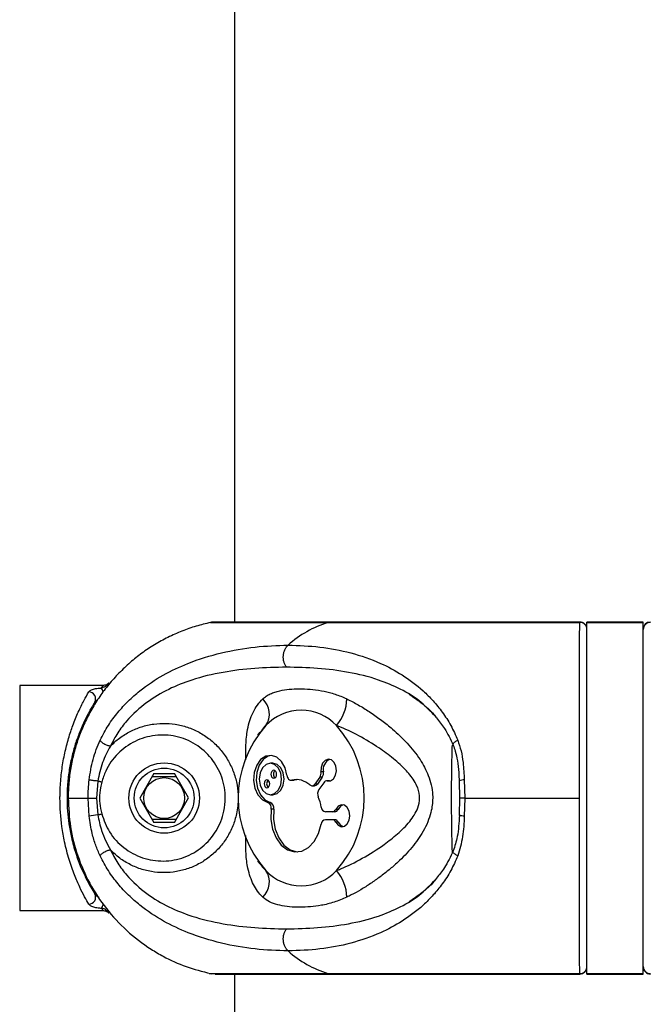
# Model space of a CAD drawing. Units: millimetres. Extents: x -15981 to 17262, y 257 to 38908.
# Drawn here: x 2834 to 2923, y 37379 to 37519 of the extents above; entities that cross this region are included whole.
import ezdxf

# ---------------------------------------------------------------- set-up
doc = ezdxf.new("R2010")
doc.units = ezdxf.units.MM

msp = doc.modelspace()

# ---------------------------------------------------------------- linework, layer by layer
at = {"color": 7, "linetype": 'Continuous', "lineweight": 25}
for p, q in [((2864.09148, 37983.45401), (2864.09148, 37433.454)), ((2860.46255, 37433.38736), (2860.69513, 37433.42771)), ((2860.68146, 37433.38736), (2877.34168, 37433.38736)), ((2913.08295, 37433.454), (2861.31206, 37433.454)), ((2877.34168, 37433.38736), (2913.07323, 37433.38736)), ((2922.09149, 37433.454), (2914.09149, 37433.454)), ((2914.09149, 37433.38736), (2914.09149, 37433.454)), ((2914.09149, 37433.38736), (2922.09149, 37433.38736)), ((2914.09149, 37383.52068), (2914.09149, 37433.38736)), ((2922.09149, 37433.38736), (2922.09149, 37433.454)), ((2922.09149, 37383.52068), (2922.09149, 37433.38736)), ((2845.47992, 37424.45399), (2833.59149, 37424.45399)), ((2867.67317, 37417.81994), (2867.35474, 37417.37827)), ((2869.51836, 37413.40037), (2869.16481, 37413.40037)), ((2852.61754, 37411.91389), (2850.6274, 37408.44419)), ((2855.81501, 37411.45893), (2852.35092, 37411.44909)), ((2852.61754, 37411.91389), (2855.54575, 37411.92224)), ((2857.55557, 37408.46386), (2855.54575, 37411.92224)), ((2876.18048, 37411.42799), (2875.48355, 37410.44237)), ((2876.53404, 37411.42799), (2875.83711, 37410.44237)), ((2876.53404, 37411.42799), (2876.18048, 37411.42799)), ((2876.70065, 37412.15839), (2876.34709, 37412.15839)), ((2844.67539, 37410.85144), (2844.4776, 37408.45402)), ((2872.10368, 37410.97798), (2872.45723, 37410.97798)), ((2872.56324, 37410.99145), (2872.20969, 37410.99145)), ((2872.45723, 37410.97798), (2872.56324, 37410.99145)), ((2875.06266, 37410.19579), (2875.41621, 37410.19579)), ((2875.83711, 37410.44237), (2875.48355, 37410.44237)), ((2876.74167, 37410.63436), (2876.04474, 37409.64874)), ((2877.51612, 37410.88088), (2877.16256, 37410.88088)), ((2877.61173, 37410.86998), (2877.25817, 37410.86998)), ((2895.94361, 37411.17587), (2895.95788, 37410.8782)), ((2896.04224, 37408.45402), (2896.00932, 37410.85144)), ((2896.69409, 37411.02393), (2896.74316, 37408.45402)), ((2840.47357, 37408.45402), (2843.29546, 37408.45402)), ((2843.44454, 37405.88405), (2843.29546, 37408.45402)), ((2843.29546, 37408.45402), (2844.4776, 37408.45402)), ((2844.4776, 37408.45402), (2844.67539, 37406.0566)), ((2855.56543, 37404.99409), (2857.55557, 37408.46386)), ((2869.16481, 37408.91083), (2869.51836, 37408.91083)), ((2896.00932, 37406.0566), (2896.04224, 37408.45402)), ((2896.74316, 37408.45402), (2896.01816, 37408.45402)), ((2896.74316, 37408.45402), (2896.69409, 37405.88405)), ((2896.74316, 37408.45402), (2913.02637, 37408.45402)), ((2850.6274, 37408.44419), (2852.63723, 37404.98581)), ((2869.14264, 37407.83062), (2868.78908, 37407.83062)), ((2869.63442, 37406.84946), (2869.28087, 37406.84946)), ((2877.95396, 37406.49535), (2876.96835, 37406.49535)), ((2878.30751, 37406.49535), (2877.95396, 37406.49535)), ((2878.79055, 37406.84523), (2878.43699, 37406.84523)), ((2852.36796, 37405.44911), (2855.83205, 37405.45895)), ((2855.56543, 37404.99409), (2852.63723, 37404.98581)), ((2877.95396, 37405.37294), (2876.96835, 37405.37294)), ((2878.30751, 37405.37294), (2877.95396, 37405.37294)), ((2878.79055, 37405.02306), (2878.43699, 37405.02306)), ((2867.35474, 37399.52977), (2867.67391, 37399.08709)), ((2833.59149, 37392.45399), (2845.47992, 37392.45399)), ((2860.46255, 37383.52068), (2860.75627, 37383.47282)), ((2860.68146, 37383.52068), (2861.48517, 37383.48701)), ((2860.68146, 37383.52068), (2877.34168, 37383.52068)), ((2861.312, 37383.45398), (2913.08227, 37383.45398)), ((2864.09148, 37383.45398), (2864.09148, 37228.45401)), ((2877.34168, 37383.52068), (2913.07323, 37383.52068)), ((2913.09659, 37383.50173), (2913.09146, 37383.49189)), ((2914.09149, 37383.52068), (2922.09149, 37383.52068)), ((2914.09149, 37383.45398), (2914.09149, 37383.52068)), ((2914.09149, 37383.45398), (2922.09149, 37383.45398)), ((2922.09149, 37383.45398), (2922.09149, 37383.52068))]:
    msp.add_line(p, q, dxfattribs=at)
at = {"color": 1, "linetype": 'Continuous', "lineweight": 25}
for p, q in [((2913.07323, 37433.38736), (2913.09657, 37433.42092)), ((2833.59149, 37424.45399), (2833.59149, 37392.45399))]:
    msp.add_line(p, q, dxfattribs=at)
at = {"color": 1, "linetype": 'Continuous', "lineweight": 25, "flags": 128}
msp.add_lwpolyline([(2846.03518, 37424.55574), (2846.05008, 37424.54364), (2846.0942, 37424.5077), (2846.13521, 37424.47432)], dxfattribs=at)
at = {"color": 7, "linetype": 'Continuous', "lineweight": 25, "flags": 128}
for points in [[(2871.51591, 37411.68698), (2871.25816, 37412.7598), (2870.76338, 37413.65095), (2870.08758, 37414.25957), (2869.3073, 37414.51671), (2868.51088, 37414.39327), (2867.7885, 37413.9032), (2867.22198, 37413.10199), (2866.87545, 37412.08037), (2866.78815, 37410.95408), (2866.96998, 37409.85062), (2867.40033, 37408.89486), (2868.03048, 37408.19516), (2868.78908, 37407.83062)], [(2869.34159, 37414.51343), (2868.86443, 37414.39327), (2868.14206, 37413.9032), (2867.57553, 37413.10199), (2867.229, 37412.08037), (2867.1417, 37410.95408), (2867.32353, 37409.85062), (2867.75388, 37408.89486), (2868.38404, 37408.19516), (2869.14264, 37407.83062)], [(2867.57753, 37411.1556), (2867.69835, 37410.29658), (2868.04243, 37409.56833), (2868.55738, 37409.08172), (2869.16481, 37408.91083), (2869.77224, 37409.08172), (2870.28719, 37409.56833), (2870.63127, 37410.29658), (2870.7521, 37411.1556), (2870.63127, 37412.01462), (2870.28719, 37412.74287), (2869.77224, 37413.22949), (2869.16481, 37413.40037), (2868.55738, 37413.22949), (2868.04243, 37412.74287), (2867.69835, 37412.01462), (2867.57753, 37411.1556)], [(2869.51836, 37408.91083), (2870.12579, 37409.08172), (2870.64074, 37409.56833), (2870.98483, 37410.29658), (2871.10565, 37411.1556), (2870.98483, 37412.01462), (2870.64074, 37412.74287), (2870.12579, 37413.22949), (2869.51836, 37413.40037), (2869.51836, 37413.40037)], [(2877.25817, 37410.86998), (2877.71683, 37410.90145), (2878.12664, 37411.1944), (2878.4165, 37411.69806), (2878.53613, 37412.32504), (2878.46478, 37412.96657), (2878.21482, 37413.5113), (2877.82961, 37413.86481), (2877.376, 37413.96572), (2876.93266, 37413.79656), (2876.57651, 37413.3866), (2876.36934, 37412.80707), (2876.34709, 37412.15839)], [(2869.24959, 37411.8367), (2869.27979, 37411.62195), (2869.36581, 37411.43986), (2869.49455, 37411.3182), (2869.64641, 37411.27547), (2869.79827, 37411.3182), (2869.92701, 37411.43986), (2870.01302, 37411.62195), (2870.04323, 37411.8367), (2870.01302, 37412.05146), (2869.92701, 37412.23349), (2869.79827, 37412.35514), (2869.64641, 37412.39788), (2869.49455, 37412.35514), (2869.36581, 37412.23349), (2869.27979, 37412.05146), (2869.24959, 37411.8367)], [(2871.51591, 37411.68698), (2871.54606, 37411.52533), (2871.5982, 37411.3753), (2871.67029, 37411.2428), (2871.75946, 37411.13301), (2871.86221, 37411.0504), (2871.97449, 37410.99807), (2872.09185, 37410.97816), (2872.20969, 37410.99145)], [(2845.22432, 37410.70797), (2845.15476, 37410.72615), (2845.0853, 37410.74433), (2845.01601, 37410.76239), (2844.947, 37410.78045), (2844.87833, 37410.79839), (2844.81012, 37410.81621), (2844.74245, 37410.83391), (2844.67539, 37410.85144)], [(2868.28639, 37410.4745), (2868.3166, 37410.25974), (2868.40261, 37410.07771), (2868.53135, 37409.95606), (2868.68321, 37409.91332), (2868.83507, 37409.95606), (2868.96381, 37410.07771), (2869.04983, 37410.25974), (2869.08003, 37410.4745), (2869.04983, 37410.68925), (2868.96381, 37410.87135), (2868.83507, 37410.993), (2868.68321, 37411.03568), (2868.53135, 37410.993), (2868.40261, 37410.87135), (2868.3166, 37410.68925), (2868.28639, 37410.4745)], [(2873.03372, 37411.06757), (2872.89075, 37411.05368), (2872.56324, 37410.99145)], [(2877.61173, 37410.86998), (2877.54169, 37410.88011), (2877.51612, 37410.88088)], [(2896.00932, 37410.85144), (2895.97291, 37410.87248), (2895.96951, 37410.8791)], [(2878.43699, 37405.02306), (2878.77704, 37404.58663), (2879.21331, 37404.38404), (2879.67011, 37404.45032), (2880.06819, 37404.77403), (2880.33849, 37405.29897), (2880.43412, 37405.93412), (2880.33849, 37406.56932), (2880.06819, 37407.09426), (2879.67011, 37407.41797), (2879.21331, 37407.48425), (2878.77704, 37407.2816), (2878.43699, 37406.84523)], [(2879.50843, 37407.47311), (2879.1306, 37407.2816), (2878.79055, 37406.84523)], [(2844.67539, 37406.0566), (2844.74245, 37406.07413), (2844.81012, 37406.09177), (2844.87833, 37406.10959), (2844.947, 37406.12759), (2845.01601, 37406.14559), (2845.0853, 37406.16371), (2845.15476, 37406.18189), (2845.22432, 37406.20007)], [(2869.28087, 37406.84946), (2869.24139, 37405.41442), (2869.48424, 37404.01991), (2869.99044, 37402.77489), (2870.72047, 37401.77657), (2871.61732, 37401.10286), (2872.61097, 37400.80645), (2873.62382, 37400.91034), (2874.57679, 37401.40661), (2875.39548, 37402.25633), (2876.01593, 37403.39329), (2876.38973, 37404.72861)], [(2869.63442, 37406.84946), (2869.59495, 37405.41442), (2869.83779, 37404.01991), (2870.34399, 37402.77489), (2871.07402, 37401.77657), (2871.97087, 37401.10286), (2872.96452, 37400.80645), (2873.03372, 37400.80072)], [(2878.79055, 37405.02306), (2879.1306, 37404.58663), (2879.50843, 37404.39518)]]:
    msp.add_lwpolyline(points, dxfattribs=at)
at = {"color": 7, "linetype": 'Continuous', "lineweight": 25}
for radius in [5, 4.25, 2.9]:
    msp.add_circle((2854.09149, 37408.45401), radius, dxfattribs=at)
for centre, radius, start, end in [((2882.00772, 37418.55544), 15.54856, 107.4632727, 131.6256152), ((2913.10188, 37432.3981), 0.98967, 0.6626161, 91.6587438), ((2913.09147, 37432.454), 1.00002, 0.0008092, 90.3593119), ((2923.09149, 37432.45401), 1.00001, 90.3465215, 180.0000115), ((2923.08109, 37432.3981), 0.98967, 88.3412562, 179.3373839), ((2843.36312, 37422.53879), 1.00074, 331.5777824, 88.0287995), ((2866.136, 37420.38135), 2.90189, 326.0826682, 47.7247842), ((2874.06974, 37422.69188), 5.95456, 318.7031759, 358.4279905), ((2873.54376, 37414.06269), 6.86155, 43.22701, 136.77299), ((2880.04489, 37408.45399), 15.44426, 138.1302144, 221.8697856), ((2867.04262, 37408.45399), 15.44426, 318.1302286, 41.8697714), ((2878.21683, 37412.51295), 1.55709, 112.8560438, 193.1622185), ((2870.21192, 37411.86946), 0.60966, 129.61469, 183.0802063), ((2870.21202, 37411.80393), 0.60976, 176.9192408, 230.3808674), ((2875.28199, 37412.01715), 1.07442, 326.7461832, 7.553602), ((2875.63556, 37412.01715), 1.07441, 326.7462957, 7.5540451), ((2869.24883, 37410.50726), 0.60977, 129.6198234, 183.0800684), ((2869.24873, 37410.44175), 0.60967, 176.9204847, 230.384619), ((2872.85285, 37408.27928), 2.78739, 47.0453232, 103.340697), ((2875.06796, 37410.67772), 0.47761, 228.6203698, 330.4777389), ((2875.38939, 37410.72408), 0.52897, 272.9070182, 327.8219204), ((2877.17115, 37410.37681), 0.50079, 79.993582, 149.0497842), ((2876.97467, 37409.04974), 1.10615, 147.2132104, 203.1722031), ((2870.01416, 37406.07295), 6.46419, 9.4985115, 23.1519454), ((2868.44912, 37407.04639), 0.85474, 346.6796042, 66.5632173), ((2868.80267, 37407.04639), 0.85475, 346.6802041, 66.5629651), ((2877.07134, 37407.16981), 0.68228, 182.5314225, 261.3184272), ((2845.85829, 37393.14268), 12.96798, 95.2335904, 100.7271139), ((2877.9112, 37407.06275), 0.569, 274.309539, 337.5254592), ((2878.26475, 37407.06275), 0.56901, 274.3095668, 337.5250115), ((2877.07139, 37404.69843), 0.68233, 98.6849722, 177.4651781), ((2877.91097, 37404.80522), 0.56934, 22.4955948, 85.669407), ((2878.26452, 37404.80521), 0.56935, 22.4960423, 85.6693794), ((2866.13595, 37396.52664), 2.90193, 312.2759152, 33.9166323), ((2873.54376, 37402.84551), 6.8617, 223.2283301, 316.7716699), ((2874.06992, 37394.21618), 5.95437, 1.5713649, 41.2974687), ((2843.3631, 37394.36922), 1.00078, 271.9726051, 28.4228081), ((2882.00733, 37398.35192), 15.5478, 228.3737816, 252.5373306), ((2913.10193, 37384.50988), 0.98962, 268.3378799, 359.3372705), ((2913.09151, 37384.454), 0.99997, 270.3445759, 0.0019571), ((2923.08104, 37384.50988), 0.98962, 180.6627295, 271.6621201), ((2923.09147, 37384.45401), 0.99999, 179.9988686, 270.3612525)]:
    msp.add_arc(centre, radius, start, end, dxfattribs=at)
at = {"color": 1, "linetype": 'Continuous', "lineweight": 25}
for centre, radius, start, end in [((2844.44746, 37423.3993), 0.99589, 6.9399037, 44.0107291), ((2896.6299, 37409.46023), 1.56502, 87.6494136, 114.9588946), ((2844.41466, 37393.53213), 1.03579, 316.3171256, 354.8059342)]:
    msp.add_arc(centre, radius, start, end, dxfattribs=at)
at = {"color": 7, "linetype": 'Continuous', "lineweight": 25}
for points, knots in [([(2860.68146, 37433.38736), (2859.99399, 37433.22321), (2858.61431, 37432.89379), (2856.58875, 37432.17859), (2854.60349, 37431.29726), (2852.70594, 37430.24841), (2850.91628, 37429.05281), (2849.23625, 37427.71549), (2847.6563, 37426.22323), (2846.21437, 37424.6059), (2844.92464, 37422.88652), (2843.78615, 37421.07175), (2842.79303, 37419.14431), (2841.9711, 37417.14473), (2841.32608, 37415.09938), (2840.85461, 37413.0142), (2840.5578, 37410.87128), (2840.47624, 37409.33999), (2840.4738, 37408.5325), (2840.47357, 37408.45402)], [0, 0, 0, 0, 0.061070891, 0.1225639, 0.185391169, 0.248680847, 0.309758692, 0.371260713, 0.434107849, 0.497419305, 0.558355372, 0.619716432, 0.682417531, 0.745582934, 0.806391503, 0.867622532, 0.930187449, 0.99321502, 1, 1, 1, 1]), ([(2861.48344, 37433.40625), (2861.31256, 37433.42756), (2861.04313, 37433.46115), (2860.77832, 37433.40712), (2860.68146, 37433.38736)], [0, 0, 0, 0, 0.634210045, 1, 1, 1, 1]), ([(2913.02637, 37408.45402), (2913.02648, 37409.82693), (2913.0267, 37412.61037), (2913.02857, 37416.69347), (2913.03166, 37420.62303), (2913.03617, 37424.21206), (2913.04224, 37427.38494), (2913.04856, 37429.54501), (2913.05552, 37431.21042), (2913.06278, 37432.49123), (2913.06972, 37433.08669), (2913.07323, 37433.38736)], [0, 0, 0, 0, 0.118655625, 0.240562548, 0.362451888, 0.487869754, 0.609870094, 0.735394289, 0.793043614, 0.895500915, 1, 1, 1, 1]), ([(2845.00759, 37416.68131), (2845.38328, 37417.39279), (2846.13215, 37418.81099), (2847.50025, 37420.63833), (2848.99831, 37422.26851), (2851.11304, 37424.13321), (2853.93357, 37426.00404), (2857.82997, 37427.83206), (2862.21317, 37429.16394), (2867.01256, 37430.01475), (2870.12555, 37430.12365), (2871.67942, 37430.17801)], [0, 0, 0, 0, 0.065099222, 0.129761373, 0.192985167, 0.258790559, 0.383919385, 0.508145477, 0.672744923, 0.836648448, 1, 1, 1, 1]), ([(2871.43517, 37427.03881), (2871.36934, 37427.1407), (2871.23232, 37427.35277), (2871.08838, 37427.75289), (2871.0043, 37428.20909), (2871.0004, 37428.69506), (2871.07893, 37429.16821), (2871.23113, 37429.58766), (2871.43317, 37429.93392), (2871.5995, 37430.09879), (2871.67942, 37430.17801)], [0, 0, 0, 0, 0.113588257, 0.236429053, 0.366296864, 0.499996887, 0.63370345, 0.763579369, 0.88640936, 1, 1, 1, 1]), ([(2871.67942, 37430.17801), (2873.19406, 37430.12366), (2876.22812, 37430.0148), (2880.5885, 37429.16558), (2884.48994, 37427.83749), (2887.92461, 37426.01319), (2890.40503, 37424.15706), (2892.27322, 37422.29216), (2893.5962, 37420.66406), (2894.80076, 37418.81582), (2895.44205, 37417.3901), (2895.76087, 37416.68131)], [0, 0, 0, 0, 0.163347065, 0.327208398, 0.491071506, 0.614945464, 0.740973684, 0.804721722, 0.869565578, 0.935154362, 1, 1, 1, 1]), ([(2871.43517, 37427.03881), (2869.93948, 37427.00656), (2866.95211, 37426.94215), (2862.45252, 37426.38883), (2858.3611, 37425.42597), (2854.72088, 37423.98645), (2851.56765, 37422.12987), (2849.16263, 37419.95044), (2847.47426, 37417.7649), (2846.79443, 37416.47187), (2846.4531, 37415.82264)], [0, 0, 0, 0, 0.1673044209, 0.3341590268, 0.5004527756, 0.6247782528, 0.7488893218, 0.8740295594, 0.9367504205, 1, 1, 1, 1]), ([(2843.39755, 37423.53894), (2843.47886, 37423.62464), (2843.63978, 37423.79425), (2844.19254, 37423.96773), (2844.73643, 37424.05413), (2845.08827, 37424.08469), (2845.16372, 37424.09124)], [0, 0, 0, 0, 0.29913945, 0.592024543, 0.912513958, 1, 1, 1, 1]), ([(2846.03518, 37424.55574), (2845.94627, 37424.46556), (2845.7642, 37424.28088), (2845.4311, 37424.14564), (2845.24367, 37424.1075), (2845.16372, 37424.09124)], [0, 0, 0, 0, 0.353709806, 0.724346603, 1, 1, 1, 1]), ([(2846.23793, 37424.80298), (2846.23791, 37424.80294), (2846.23787, 37424.80288), (2846.23063, 37424.79445), (2846.2178, 37424.77997), (2846.18581, 37424.74539), (2846.12036, 37424.68316), (2845.97959, 37424.57889), (2845.76217, 37424.47463), (2845.57196, 37424.46155), (2845.47943, 37424.45519)], [0, 0, 0, 0, 0.051570587, 0.09303861, 0.116877213, 0.14923158, 0.254511454, 0.398974332, 0.707640999, 1, 1, 1, 1]), ([(2846.23865, 37424.80238), (2846.24161, 37424.80596), (2846.2874, 37424.86126), (2846.21552, 37424.77466), (2846.14829, 37424.69366)], [0, 0, 0, 0, 0.064655772, 1, 1, 1, 1]), ([(2868.08808, 37422.52853), (2868.24871, 37422.6663), (2868.57151, 37422.94317), (2869.15487, 37423.26052), (2869.79978, 37423.51533), (2870.68515, 37423.75469), (2871.83933, 37423.92558), (2873.28042, 37423.9895), (2874.79543, 37423.93091), (2876.35054, 37423.73389), (2877.94983, 37423.35908), (2879.17953, 37422.92199), (2879.87707, 37422.59623), (2880.02206, 37422.52853)], [0, 0, 0, 0, 0.063628269, 0.1278632, 0.193620656, 0.259754186, 0.377679743, 0.496525241, 0.617806714, 0.73992536, 0.85366345, 0.969583878, 1, 1, 1, 1]), ([(2843.39755, 37393.36904), (2843.20727, 37393.69737), (2842.83114, 37394.34644), (2842.10663, 37395.77174), (2841.34302, 37397.52459), (2840.58179, 37399.67787), (2839.96991, 37402.02029), (2839.45845, 37404.94026), (2839.29328, 37407.31045), (2839.31956, 37409.67848), (2839.43004, 37411.48154), (2839.75168, 37413.76706), (2840.22715, 37415.93654), (2840.71075, 37417.56831), (2841.27497, 37419.18051), (2841.9143, 37420.73098), (2842.73796, 37422.3976), (2843.17269, 37423.14985), (2843.39755, 37423.53894)], [0, 0, 0, 0, 0.066090451, 0.130651271, 0.196766658, 0.267789726, 0.341036185, 0.398270307, 0.499867843, 0.516302795, 0.574586995, 0.634496125, 0.693347942, 0.753580837, 0.781530401, 0.851351155, 0.923113414, 1, 1, 1, 1]), ([(2880.02206, 37422.52853), (2880.10461, 37422.48849), (2880.70913, 37422.19535), (2881.84187, 37421.58578), (2883.41733, 37420.60806), (2884.98306, 37419.49717), (2886.3724, 37418.37361), (2887.57183, 37417.27993), (2888.59139, 37416.24043), (2889.55157, 37415.12347), (2890.38286, 37413.98001), (2891.07164, 37412.82013), (2891.62411, 37411.62153), (2892.03298, 37410.30793), (2892.18701, 37409.22326), (2892.21272, 37408.25992), (2892.16068, 37407.42809), (2891.94525, 37406.28038), (2891.52607, 37405.02898), (2890.88601, 37403.7392), (2890.11401, 37402.5355), (2889.24474, 37401.41112), (2888.28462, 37400.34172), (2887.20639, 37399.28046), (2886.01977, 37398.23985), (2884.72556, 37397.22528), (2883.38147, 37396.2817), (2882.01422, 37395.42822), (2880.88888, 37394.80507), (2880.22911, 37394.48112), (2880.02206, 37394.37946)], [0, 0, 0, 0, 0.007618905, 0.055793722, 0.104425672, 0.154410882, 0.20482999, 0.241321982, 0.277990241, 0.315284421, 0.352855371, 0.384964034, 0.417408875, 0.452735116, 0.488935088, 0.499984684, 0.525749144, 0.551911696, 0.58831046, 0.625444337, 0.660831962, 0.696538044, 0.733018276, 0.769702425, 0.811408141, 0.853362408, 0.896099788, 0.939119079, 0.980893834, 1, 1, 1, 1]), ([(2888.87097, 37423.19622), (2889.47487, 37422.78761), (2890.68426, 37421.96933), (2891.98802, 37420.82812), (2892.607, 37419.99683), (2892.73052, 37419.83094)], [0, 0, 0, 0, 0.443936826, 0.889035493, 1, 1, 1, 1]), ([(2844.24324, 37422.06248), (2844.02718, 37421.71203), (2843.61637, 37421.04567), (2842.82638, 37419.55026), (2842.20935, 37418.15351), (2841.66412, 37416.69312), (2841.19859, 37415.22607), (2840.7431, 37413.28913), (2840.42815, 37411.21003), (2840.3194, 37409.58054), (2840.29383, 37407.42123), (2840.45376, 37405.27694), (2840.942, 37402.66713), (2841.52924, 37400.55001), (2842.2564, 37398.61741), (2842.99774, 37397.01938), (2843.69567, 37395.73117), (2844.06032, 37395.14141), (2844.24324, 37394.84557)], [0, 0, 0, 0, 0.078181355, 0.148656862, 0.221060939, 0.249058035, 0.3075952, 0.367500469, 0.424897189, 0.483983145, 0.500141771, 0.600130028, 0.656728508, 0.72753909, 0.800732448, 0.865996494, 0.932778352, 1, 1, 1, 1]), ([(2892.73052, 37419.83094), (2893.12714, 37419.35288), (2894.05013, 37418.24037), (2894.73172, 37416.78849), (2895.12042, 37415.96051)], [0, 0, 0, 0, 0.429715974, 1, 1, 1, 1]), ([(2846.4531, 37415.82264), (2846.87484, 37416.22022), (2847.73024, 37417.02659), (2849.23546, 37417.94187), (2850.87141, 37418.61561), (2852.58512, 37419.00114), (2854.35728, 37419.10074), (2856.11898, 37418.90004), (2857.84948, 37418.40071), (2859.47044, 37417.60887), (2860.95444, 37416.53816), (2862.22437, 37415.23382), (2863.26234, 37413.71877), (2864.02132, 37412.06484), (2864.49039, 37410.28754), (2864.63115, 37408.69332), (2864.55692, 37407.31838), (2864.3399, 37405.97875), (2863.87106, 37404.44879), (2863.05254, 37402.83691), (2861.97135, 37401.3788), (2860.68043, 37400.14435), (2859.18919, 37399.13815), (2857.56636, 37398.40389), (2855.82427, 37397.9531), (2854.04448, 37397.80125), (2852.24748, 37397.95819), (2850.51892, 37398.40793), (2848.88334, 37399.15307), (2847.5199, 37400.05749), (2846.76968, 37400.78035), (2846.4531, 37401.0854)], [0, 0, 0, 0, 0.03460934, 0.070196896, 0.104675407, 0.140129032, 0.174786919, 0.210443473, 0.245738093, 0.282093587, 0.317879604, 0.354755963, 0.390488842, 0.427284669, 0.46309623, 0.499976988, 0.522529423, 0.545341865, 0.581039002, 0.617804222, 0.652985992, 0.689190913, 0.724177879, 0.76018295, 0.79527567, 0.831396306, 0.866557965, 0.902750996, 0.93772778, 0.9737214, 1, 1, 1, 1]), ([(2878.5434, 37398.14587), (2878.72879, 37398.22027), (2879.94684, 37398.70909), (2882.24998, 37399.84369), (2884.98038, 37401.56037), (2887.24487, 37403.33293), (2888.94251, 37405.00897), (2890.09467, 37406.74832), (2890.37094, 37408.07624), (2890.32536, 37409.17229), (2890.09301, 37409.93878), (2889.46132, 37411.14143), (2888.40747, 37412.4783), (2886.64389, 37414.08122), (2884.37461, 37415.75091), (2881.72568, 37417.34317), (2879.67825, 37418.31243), (2878.61716, 37418.73288), (2878.5434, 37418.76211)], [0, 0, 0, 0, 0.019612267, 0.128861649, 0.241324515, 0.314758962, 0.389431512, 0.456668291, 0.499900468, 0.50897754, 0.555744294, 0.570306768, 0.631802314, 0.708001331, 0.785605238, 0.887664469, 0.992191934, 1, 1, 1, 1]), ([(2845.22432, 37406.20007), (2845.54661, 37405.31248), (2846.21297, 37403.47728), (2848.28558, 37401.2751), (2850.96862, 37399.81122), (2853.99896, 37399.33173), (2856.99271, 37399.88891), (2859.61661, 37401.40652), (2861.60065, 37403.70485), (2862.589, 37406.1914), (2862.87067, 37408.82982), (2862.41669, 37411.48539), (2860.92514, 37414.17548), (2858.6321, 37416.21857), (2855.80493, 37417.36624), (2852.78187, 37417.50383), (2849.87768, 37416.64061), (2847.41086, 37414.85938), (2845.8752, 37412.72765), (2845.39479, 37411.23693), (2845.22432, 37410.70797)], [0, 0, 0, 0, 0.054758627, 0.113220516, 0.172016396, 0.230736147, 0.288940871, 0.346682116, 0.404608239, 0.463273601, 0.500016418, 0.558806449, 0.617590558, 0.676573297, 0.734913009, 0.792519946, 0.850236864, 0.908653056, 0.967587015, 1, 1, 1, 1]), ([(2843.44454, 37411.02393), (2843.59362, 37412.01276), (2843.89268, 37413.9963), (2844.63522, 37415.78454), (2845.00759, 37416.68131)], [0, 0, 0, 0, 0.498516139, 1, 1, 1, 1]), ([(2846.4531, 37415.82264), (2846.04946, 37415.05888), (2845.22757, 37413.50364), (2844.86162, 37411.74594), (2844.67539, 37410.85144)], [0, 0, 0, 0, 0.491096094, 1, 1, 1, 1]), ([(2846.4531, 37415.82264), (2846.39436, 37415.83093), (2846.27058, 37415.84838), (2846.04646, 37415.91472), (2845.79853, 37416.01475), (2845.54927, 37416.14613), (2845.32846, 37416.29405), (2845.16054, 37416.44095), (2845.04977, 37416.5735), (2845.02116, 37416.64661), (2845.00759, 37416.68131)], [0, 0, 0, 0, 0.11014754, 0.232102188, 0.363424002, 0.50000254, 0.636573607, 0.767902387, 0.889846444, 1, 1, 1, 1]), ([(2895.10074, 37415.95842), (2895.21076, 37415.68641), (2895.48735, 37415.00257), (2895.73651, 37413.68295), (2895.89796, 37412.35287), (2895.93199, 37411.47552), (2895.94361, 37411.17587)], [0, 0, 0, 0, 0.1922185795, 0.4832484688, 0.8235095285, 1, 1, 1, 1]), ([(2895.76087, 37416.68131), (2895.93088, 37416.18052), (2896.27541, 37415.1656), (2896.56876, 37413.25929), (2896.64768, 37411.85179), (2896.69409, 37411.02393)], [0, 0, 0, 0, 0.2862958396, 0.5802139778, 1, 1, 1, 1]), ([(2843.29546, 37408.45402), (2843.30163, 37408.88274), (2843.31401, 37409.74178), (2843.40097, 37410.59602), (2843.44454, 37411.02393)], [0, 0, 0, 0, 0.4990658408, 1, 1, 1, 1]), ([(2844.67539, 37410.85144), (2844.55114, 37410.86507), (2844.35996, 37410.88605), (2844.10248, 37410.91851), (2843.91346, 37410.9439), (2843.74597, 37410.9685), (2843.56314, 37410.99769), (2843.49126, 37411.0136), (2843.44454, 37411.02393)], [0, 0, 0, 0, 0.2393629627, 0.3682992315, 0.5000001563, 0.6317024322, 0.7606371176, 1, 1, 1, 1]), ([(2845.22432, 37410.70797), (2845.16208, 37410.44657), (2844.87166, 37409.22684), (2844.87446, 37407.66547), (2845.16377, 37406.4537), (2845.22432, 37406.20007)], [0, 0, 0, 0, 0.17741544, 0.827828484, 1, 1, 1, 1]), ([(2840.47357, 37408.45402), (2840.53797, 37407.08111), (2840.66854, 37404.29767), (2841.72838, 37400.21458), (2843.4312, 37396.28501), (2845.78392, 37392.69598), (2848.72848, 37389.5231), (2851.54232, 37387.36297), (2854.39377, 37385.69757), (2857.18895, 37384.41673), (2859.50966, 37383.82132), (2860.68146, 37383.52068)], [0, 0, 0, 0, 0.118655558, 0.240562411, 0.362451682, 0.487869476, 0.609869747, 0.735394917, 0.793044209, 0.895501452, 1, 1, 1, 1]), ([(2913.07323, 37383.52068), (2913.06915, 37383.88362), (2913.06087, 37384.61998), (2913.0512, 37386.582), (2913.04315, 37389.13788), (2913.03691, 37392.23178), (2913.03215, 37395.81303), (2913.02886, 37399.71673), (2913.02687, 37403.90174), (2913.02638, 37406.84571), (2913.02637, 37408.37552), (2913.02637, 37408.45402)], [0, 0, 0, 0, 0.122566968, 0.248680191, 0.371262409, 0.497416608, 0.619716015, 0.745576675, 0.867618746, 0.993207287, 1, 1, 1, 1]), ([(2845.00759, 37400.22673), (2844.78848, 37400.7275), (2844.34444, 37401.74239), (2843.78326, 37403.6487), (2843.56998, 37405.05619), (2843.44454, 37405.88405)], [0, 0, 0, 0, 0.286289519, 0.58021026, 1, 1, 1, 1]), ([(2844.67539, 37406.0566), (2844.82723, 37405.30025), (2845.17996, 37403.54312), (2845.99111, 37401.97724), (2846.4531, 37401.0854)], [0, 0, 0, 0, 0.430448339, 1, 1, 1, 1]), ([(2895.99387, 37405.99873), (2895.93427, 37404.95635), (2895.83029, 37403.13789), (2895.33276, 37401.60271), (2895.12043, 37400.94753)], [0, 0, 0, 0, 0.573221284, 1, 1, 1, 1]), ([(2896.69409, 37405.88405), (2896.64943, 37404.89503), (2896.55986, 37402.91151), (2896.02769, 37401.12331), (2895.76087, 37400.22673)], [0, 0, 0, 0, 0.498614598, 1, 1, 1, 1]), ([(2895.99418, 37406.00141), (2895.98613, 37406.0058), (2895.94977, 37406.02564), (2895.98325, 37406.04305), (2896.00932, 37406.0566)], [0, 0, 0, 0, 0.221356827, 1, 1, 1, 1]), ([(2845.00759, 37400.22673), (2845.02117, 37400.2614), (2845.04979, 37400.33446), (2845.16053, 37400.4671), (2845.32846, 37400.61398), (2845.54925, 37400.76194), (2845.79857, 37400.89321), (2846.04645, 37400.99334), (2846.27058, 37401.05966), (2846.39436, 37401.07711), (2846.4531, 37401.0854)], [0, 0, 0, 0, 0.110140204, 0.232099374, 0.363428317, 0.499999554, 0.636564889, 0.767897523, 0.889852323, 1, 1, 1, 1]), ([(2871.67942, 37386.73004), (2870.12535, 37386.78438), (2867.01328, 37386.89322), (2862.224, 37387.74199), (2857.85316, 37389.06924), (2853.95832, 37390.89174), (2851.14976, 37392.74765), (2849.0274, 37394.61273), (2847.52154, 37396.24161), (2846.13526, 37398.09056), (2845.38205, 37399.51739), (2845.00759, 37400.22673)], [0, 0, 0, 0, 0.163374819, 0.327163253, 0.490846534, 0.614705013, 0.740790428, 0.804606827, 0.869461198, 0.93510302, 1, 1, 1, 1]), ([(2846.4531, 37401.0854), (2846.7923, 37400.44006), (2847.47245, 37399.14605), (2849.16275, 37396.95602), (2851.58237, 37394.76584), (2854.74269, 37392.90811), (2858.38184, 37391.4752), (2862.4621, 37390.5184), (2866.9522, 37389.96589), (2869.9391, 37389.90145), (2871.43517, 37389.86917)], [0, 0, 0, 0, 0.062861, 0.126046445, 0.251523759, 0.376601787, 0.500573037, 0.665898768, 0.832655691, 1, 1, 1, 1]), ([(2895.76087, 37400.22673), (2895.44404, 37399.52201), (2894.80089, 37398.09144), (2893.60574, 37396.25905), (2892.28484, 37394.62659), (2890.41996, 37392.76265), (2887.92443, 37390.89345), (2884.48495, 37389.0698), (2880.58548, 37387.74187), (2876.22855, 37386.89327), (2873.19548, 37386.78443), (2871.67942, 37386.73004)], [0, 0, 0, 0, 0.064463641, 0.13085966, 0.19364419, 0.258786016, 0.385011479, 0.509316244, 0.672905797, 0.8365037, 1, 1, 1, 1]), ([(2895.12042, 37400.94753), (2894.72925, 37400.11539), (2894.04553, 37398.66091), (2893.12188, 37397.54678), (2892.72667, 37397.07007)], [0, 0, 0, 0, 0.572123166, 1, 1, 1, 1]), ([(2892.72667, 37397.07007), (2892.60708, 37396.90956), (2891.99108, 37396.08273), (2890.68914, 37394.94238), (2889.47756, 37394.12228), (2888.87285, 37393.71296)], [0, 0, 0, 0, 0.107671211, 0.55463112, 1, 1, 1, 1]), ([(2843.39755, 37393.36904), (2843.47886, 37393.28333), (2843.63978, 37393.11372), (2844.19254, 37392.94031), (2844.73644, 37392.85397), (2845.08827, 37392.82332), (2845.16372, 37392.81674)], [0, 0, 0, 0, 0.299140251, 0.592021651, 0.912511925, 1, 1, 1, 1]), ([(2880.02206, 37394.37946), (2879.71874, 37394.24171), (2879.10921, 37393.9649), (2878.1987, 37393.64742), (2877.29404, 37393.39274), (2876.16827, 37393.15334), (2874.84788, 37392.98246), (2873.34773, 37392.91853), (2871.88673, 37392.97716), (2870.52287, 37393.17406), (2869.30161, 37393.54897), (2868.52329, 37393.98611), (2868.16297, 37394.31177), (2868.08808, 37394.37946)], [0, 0, 0, 0, 0.063627172, 0.127863215, 0.193620037, 0.259753699, 0.377679491, 0.496525226, 0.617806941, 0.739925492, 0.853664447, 0.969585106, 1, 1, 1, 1]), ([(2846.03518, 37392.35224), (2845.94627, 37392.44242), (2845.7642, 37392.6271), (2845.4311, 37392.76235), (2845.24367, 37392.80048), (2845.16372, 37392.81674)], [0, 0, 0, 0, 0.353709806, 0.724346603, 1, 1, 1, 1]), ([(2845.47983, 37392.45256), (2845.48815, 37392.45361), (2845.57503, 37392.46459), (2845.72982, 37392.42807), (2845.91698, 37392.36082), (2846.05556, 37392.27562), (2846.14713, 37392.20074), (2846.20076, 37392.14678), (2846.22257, 37392.12268), (2846.23043, 37392.11373), (2846.23619, 37392.10717), (2846.23796, 37392.10503), (2846.23907, 37392.10369)], [0, 0, 0, 0, 0.027038849, 0.28264476, 0.497555337, 0.671760382, 0.802493484, 0.883907983, 0.910292351, 0.930387664, 0.956323408, 1, 1, 1, 1]), ([(2846.23976, 37392.10429), (2846.24234, 37392.10119), (2846.28086, 37392.05482), (2846.22057, 37392.1274), (2846.1643, 37392.19513)], [0, 0, 0, 0, 0.066805081, 1, 1, 1, 1]), ([(2871.67942, 37386.73004), (2871.5995, 37386.80922), (2871.43314, 37386.97406), (2871.23116, 37387.32037), (2871.07892, 37387.73978), (2871.0004, 37388.21292), (2871.00431, 37388.6989), (2871.08837, 37389.15512), (2871.23234, 37389.55522), (2871.36934, 37389.76729), (2871.43517, 37389.86917)], [0, 0, 0, 0, 0.113581868, 0.236425715, 0.366288405, 0.499996402, 0.633697858, 0.763582953, 0.886410526, 1, 1, 1, 1])]:
    msp.add_open_spline(points, degree=3, knots=knots, dxfattribs=at)
at = {"color": 1, "linetype": 'Continuous', "lineweight": 25}
for points, knots in [([(2892.54567, 37420.07258), (2891.9032, 37420.75463), (2890.38872, 37422.36244), (2887.63015, 37423.97979), (2884.18045, 37425.43775), (2880.24153, 37426.3876), (2875.87349, 37426.94267), (2872.91622, 37427.00673), (2871.43517, 37427.03881)], [0, 0, 0, 0, 0.109553103, 0.258249081, 0.405713453, 0.602631017, 0.800990065, 1, 1, 1, 1]), ([(2845.16372, 37424.09124), (2845.24178, 37424.18151), (2845.4278, 37424.39661), (2845.46078, 37424.43292), (2845.47992, 37424.45399)], [0, 0, 0, 0, 0.4196346518, 1, 1, 1, 1]), ([(2844.24324, 37422.06248), (2844.31089, 37422.14835), (2844.42068, 37422.2877), (2844.61411, 37422.40789), (2844.68834, 37422.45402)], [0, 0, 0, 0, 0.616228782, 1, 1, 1, 1]), ([(2865.68387, 37413.879), (2865.67756, 37414.11396), (2865.66013, 37414.76296), (2865.67353, 37415.74811), (2865.73808, 37416.8497), (2865.8822, 37418.00245), (2866.13984, 37419.18273), (2866.56038, 37420.3668), (2867.13977, 37421.44099), (2867.68679, 37422.1352), (2868.03078, 37422.47236), (2868.08808, 37422.52853)], [0, 0, 0, 0, 0.0597806673, 0.1651241988, 0.2728200863, 0.3811417901, 0.5248457108, 0.6698149288, 0.8190254292, 0.9698536464, 1, 1, 1, 1]), ([(2868.54412, 37418.76211), (2868.49605, 37418.72139), (2868.16765, 37418.44318), (2867.93339, 37418.08264), (2867.73341, 37417.77488)], [0, 0, 0, 0, 0.146358107, 1, 1, 1, 1]), ([(2895.00658, 37400.73069), (2895.00048, 37400.88153), (2894.97803, 37401.4357), (2894.94724, 37402.61095), (2894.9155, 37404.21145), (2894.89746, 37405.76272), (2894.88899, 37407.19291), (2894.88659, 37408.41264), (2894.88892, 37409.72864), (2894.8973, 37411.12795), (2894.9109, 37412.28881), (2894.93045, 37413.46892), (2894.95495, 37414.65901), (2894.98339, 37415.53306), (2894.99761, 37415.97023)], [0, 0, 0, 0, 0.0405805, 0.149083082, 0.253963627, 0.361961502, 0.435322356, 0.509718283, 0.576807537, 0.667232677, 0.759607529, 0.791834978, 0.895884759, 1, 1, 1, 1]), ([(2895.12683, 37415.96856), (2895.11754, 37415.98434), (2895.08857, 37416.03363), (2895.11803, 37416.14712), (2895.21173, 37416.29379), (2895.36735, 37416.44102), (2895.55404, 37416.57349), (2895.6943, 37416.64661), (2895.76087, 37416.68131)], [0, 0, 0, 0, 0.091819059, 0.286670931, 0.481512144, 0.668874369, 0.842847734, 1, 1, 1, 1]), ([(2896.69409, 37405.88405), (2896.57652, 37405.89436), (2896.39561, 37405.91023), (2896.20502, 37405.9396), (2896.08839, 37405.964), (2896.01631, 37405.98524), (2895.9995, 37405.99753), (2895.99418, 37406.00141)], [0, 0, 0, 0, 0.34560347, 0.531771477, 0.721922959, 0.912085734, 1, 1, 1, 1]), ([(2868.08808, 37394.37946), (2868.07975, 37394.38746), (2867.81192, 37394.64461), (2867.33034, 37395.20106), (2866.74781, 37396.15412), (2866.29251, 37397.2385), (2865.98838, 37398.35811), (2865.8012, 37399.47766), (2865.6981, 37400.57578), (2865.6611, 37401.77133), (2865.66588, 37402.62664), (2865.6825, 37403.10601), (2865.68319, 37403.12584)], [0, 0, 0, 0, 0.00429905, 0.138203047, 0.273372937, 0.412279659, 0.552376997, 0.661344419, 0.770898971, 0.882549607, 0.995141004, 1, 1, 1, 1]), ([(2895.76087, 37400.22673), (2895.6943, 37400.26141), (2895.55401, 37400.33447), (2895.36737, 37400.46704), (2895.21175, 37400.61423), (2895.11796, 37400.76097), (2895.08858, 37400.87503), (2895.118, 37400.92487), (2895.12765, 37400.94121)], [0, 0, 0, 0, 0.156618236, 0.330042921, 0.516791328, 0.710994221, 0.905188722, 1, 1, 1, 1]), ([(2867.6824, 37399.17155), (2867.93437, 37398.8107), (2868.1915, 37398.44247), (2868.53718, 37398.15171), (2868.54412, 37398.14587)], [0, 0, 0, 0, 0.979946427, 1, 1, 1, 1]), ([(2871.43517, 37389.86917), (2872.91754, 37389.90139), (2875.87426, 37389.96566), (2880.23889, 37390.52013), (2884.17621, 37391.4685), (2887.62954, 37392.92749), (2890.39332, 37394.54875), (2891.9089, 37396.15849), (2892.55133, 37396.84083)], [0, 0, 0, 0, 0.199120924, 0.397166331, 0.593640282, 0.741578553, 0.890458996, 1, 1, 1, 1]), ([(2844.24324, 37394.84557), (2844.31499, 37394.76096), (2844.46331, 37394.58604), (2844.69808, 37394.42358), (2844.84622, 37394.34937), (2844.85007, 37394.34745)], [0, 0, 0, 0, 0.477160465, 0.986438041, 1, 1, 1, 1]), ([(2845.16372, 37392.81674), (2845.24178, 37392.72648), (2845.4278, 37392.51137), (2845.46078, 37392.47506), (2845.47992, 37392.45399)], [0, 0, 0, 0, 0.419634652, 1, 1, 1, 1]), ([(2913.09146, 37383.49189), (2913.08816, 37383.47918), (2913.08197, 37383.45527), (2913.07602, 37383.49983), (2913.07323, 37383.52068)], [0, 0, 0, 0, 0.531963378, 1, 1, 1, 1])]:
    msp.add_open_spline(points, degree=3, knots=knots, dxfattribs=at)

doc.saveas('drawing.dxf')
